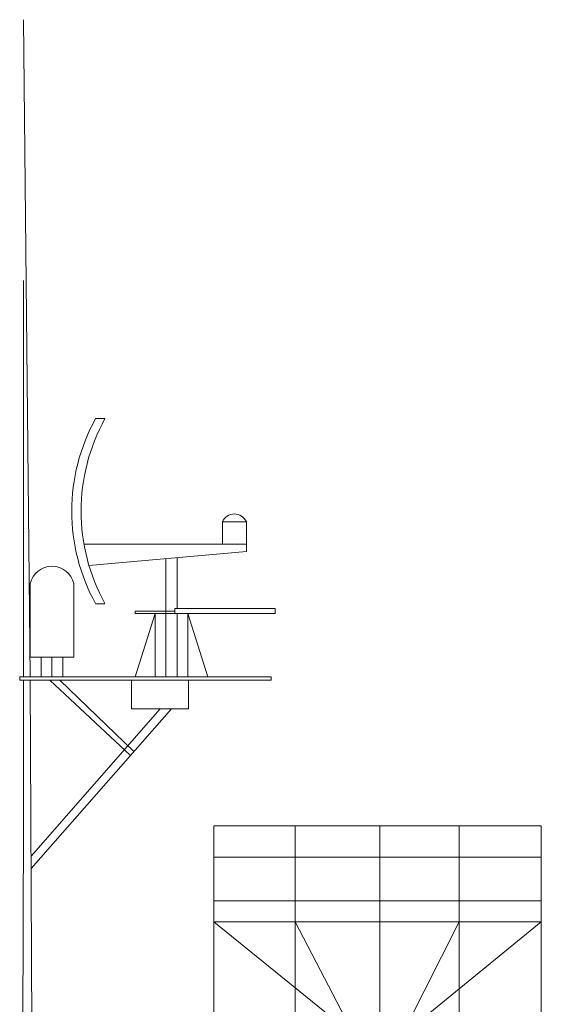
# Model space of a CAD drawing. Extents: x 320 to 671, y 608 to 736.
# Drawn here: x 536 to 548, y 714 to 736 of the extents above; entities that cross this region are included whole.
import ezdxf

# ---------------------------------------------------------------- set-up
doc = ezdxf.new("R2010")
doc.units = 0
doc.header["$MEASUREMENT"] = 0
doc.layers.add('1', color=7, linetype='Continuous', lineweight=0)

# ---------------------------------------------------------------- blocks, each defined once
blk = doc.blocks.new('pa24_2')
for p, q in [((-3.82, 6.531), (3.709, 6.531)), ((-3.82, 6.531), (-3.82, 2.128)), ((-1.946, 6.531), (-1.946, 2.128)), ((0, 6.531), (0, 2.128)), ((1.818, 2.128), (1.818, 6.531)), ((3.709, 6.531), (3.709, 2.128)), ((3.709, 5.816), (-3.82, 5.816)), ((-3.82, 4.811), (3.709, 4.811)), ((-3.82, 4.329), (-0.583, 1.71)), ((-3.82, 4.329), (3.709, 4.329)), ((-0.583, 1.71), (-1.946, 4.329)), ((-1.946, 4.329), (1.818, 4.329)), ((1.818, 4.329), (0.496, 1.71)), ((3.709, 4.329), (0.496, 1.71)), ((-3.82, 2.128), (3.709, 2.128)), ((-3.82, 2.128), (-1.951, 1.71)), ((-0.496, 2.128), (-0.583, 1.71)), ((3.709, 2.128), (-0.073, 2.128)), ((0.4, 2.128), (0.496, 1.71)), ((1.762, 1.71), (3.709, 2.128)), ((1.762, 1.71), (-1.951, 1.71)), ((-1.951, 1.71), (-1.951, 1.525)), ((-1.758, 1.71), (-1.758, 1.71)), ((1.762, 1.71), (1.762, 1.525)), ((1.762, 1.525), (-1.951, 1.525)), ((-0.621, 1.525), (-0.92, 0.073)), ((0.539, 1.525), (0.873, 0.073)), ((-3.25, 0.073), (-3.351, 0)), ((-3.286, 0), (3.286, 0)), ((-0.92, 0.073), (-3.25, 0.073)), ((3.202, 0.073), (0.873, 0.073)), ((3.202, 0.073), (3.286, 0))]:
    blk.add_line(p, q)
blk = doc.blocks.new('pa25_2')
for p, q in [((-1.757, 5.927), (-1.542, 5.927)), ((1.709, 3.558), (1.159, 3.558)), ((1.159, 3.558), (1.159, 3.044)), ((1.709, 3.044), (1.709, 3.558)), ((-2.238, 3.044), (-2.238, 3.044)), ((-2.238, 3.044), (-2.238, 3.044)), ((0.067, 3.044), (-2.022, 3.044)), ((1.709, 3.044), (-2.022, 3.044)), ((-1.085, 3.044), (-1.085, 3.044)), ((1.709, 3.044), (0.067, 3.044)), ((1.709, 2.878), (1.709, 3.044)), ((-1.909, 2.557), (1.709, 2.878)), ((-0.144, 2.713), (-0.144, 1.452)), ((-0.144, 2.713), (-0.144, 2.713)), ((-0.144, 2.713), (-0.144, 2.713)), ((-0.144, 2.713), (-0.144, 2.713)), ((0.122, 1.564), (0.122, 2.737)), ((-1.757, 1.677), (-1.542, 1.677)), ((-0.845, 1.452), (-0.845, 1.508)), ((-0.845, 1.508), (0.067, 1.508)), ((-0.845, 1.452), (-0.144, 1.452)), ((-0.845, 0), (-0.389, 1.452)), ((0.067, 1.452), (-0.845, 1.452)), ((-0.389, 0), (-0.389, 1.452)), ((-0.144, 1.452), (0.067, 1.452)), ((-0.144, 1.452), (-0.144, 0)), ((0.067, 1.564), (2.372, 1.564)), ((0.067, 1.564), (0.067, 1.564)), ((0.067, 1.564), (0.067, 1.452)), ((0.067, 1.452), (2.372, 1.452)), ((0.122, 1.452), (0.122, 0)), ((0.367, 0), (0.367, 1.452)), ((0.823, 0), (0.367, 1.452)), ((2.372, 1.452), (1.219, 1.452)), ((2.372, 1.452), (2.372, 1.564)), ((1.757, 0), (-1.757, 0)), ((0.643, 0), (1.003, 0))]:
    blk.add_line(p, q)
for centre, radius, start, end in [((2.1, 3.802), 4.403, 151.1498, 208.8502), ((2.315, 3.802), 4.403, 151.1498, 208.8502), ((1.434, 3.436), 0.301, 24.0348, 155.9652)]:
    blk.add_arc(centre, radius, start, end)

msp = doc.modelspace()

# ---------------------------------------------------------------- linework, layer by layer
at = {"layer": '1', "color": 7, "linetype": 'Continuous'}
for p, q in [((535.851, 721.071), (535.699, 736.158)), ((535.699, 721.071), (535.699, 730.168)), ((535.855, 721.517), (536.855, 721.517)), ((536.355, 721.517), (535.855, 721.517)), ((535.855, 721.517), (536.105, 721.517)), ((536.105, 721.517), (536.105, 721.071)), ((536.355, 721.517), (536.355, 721.163)), ((536.355, 721.071), (536.355, 721.517)), ((536.355, 721.517), (536.855, 721.517)), ((536.605, 721.517), (536.355, 721.517)), ((536.855, 721.517), (536.605, 721.517)), ((536.605, 721.517), (536.605, 721.163)), ((536.605, 721.071), (536.605, 721.517)), ((535.613, 720.99), (535.613, 721.071)), ((537.355, 721.071), (535.613, 721.071)), ((538.411, 721.07), (541.391, 721.07)), ((541.391, 720.988), (541.391, 721.07)), ((539.015, 720.99), (535.613, 720.99)), ((535.699, 720.99), (535.699, 717.718)), ((535.852, 720.99), (535.904, 711.114)), ((536.309, 720.99), (538.159, 719.264)), ((536.532, 720.99), (538.235, 719.35)), ((538.184, 720.333), (538.184, 720.988)), ((538.184, 720.988), (541.391, 720.988)), ((539.493, 720.988), (539.493, 720.333)), ((538.838, 720.333), (535.874, 716.952)), ((535.875, 716.666), (539.1, 720.333)), ((539.493, 720.333), (538.184, 720.333)), ((539.493, 720.333), (538.184, 720.333)), ((535.675, 710.877), (535.699, 717.718))]:
    msp.add_line(p, q, dxfattribs=at)
at = {"layer": '1'}
for p, q in [((535.855, 723.08), (535.855, 723.212)), ((535.855, 721.517), (535.855, 723.08)), ((536.855, 723.08), (536.855, 723.212)), ((536.855, 721.517), (536.855, 723.08))]:
    msp.add_line(p, q, dxfattribs=at)
at = {"layer": '1', "color": 7, "linetype": 'Continuous'}
msp.add_arc((536.355, 723.093), 0.514, 13.4276, 166.5724, dxfattribs=at)

# ---------------------------------------------------------------- block references
for name, p in [('pa25_2', (539.113, 721.071)), ('pa24_2', (543.892, 711.114))]:
    msp.add_blockref(name, p, dxfattribs=at)

doc.saveas('drawing.dxf')
